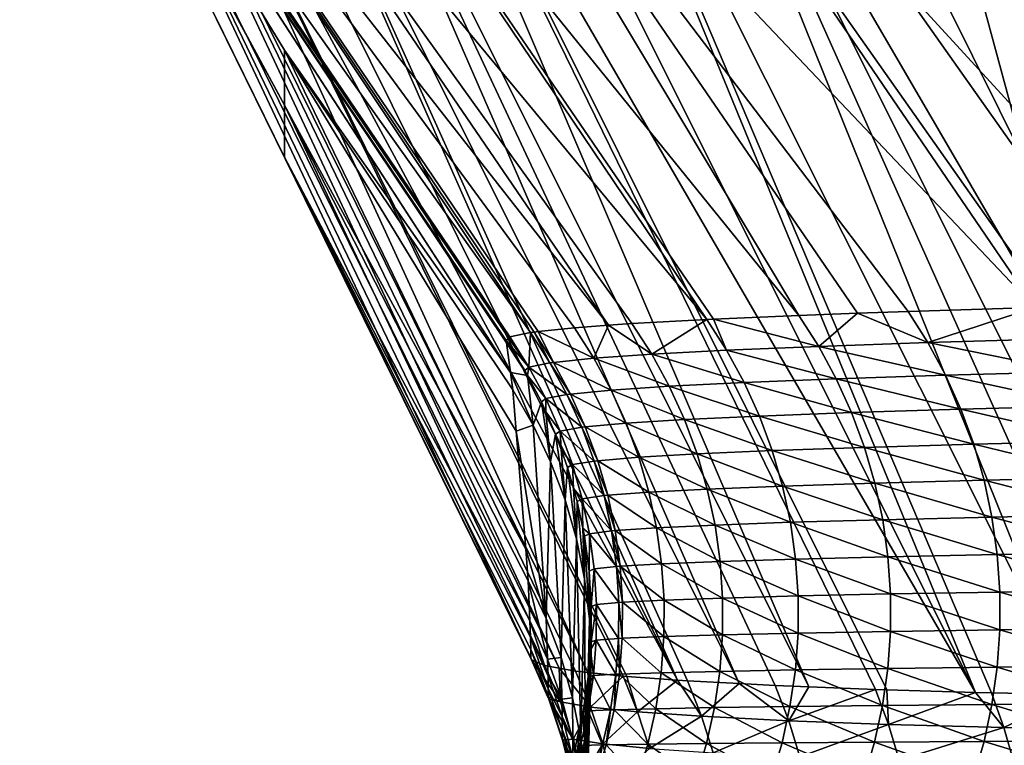
# Model space of a CAD drawing. Extents: x -30 to 30, y -35 to 0.
# Drawn here: x -5 to -4.2, y -25.9 to -25.3 of the extents above; entities that cross this region are included whole.
import ezdxf

# ---------------------------------------------------------------- set-up
doc = ezdxf.new("R2010")
doc.units = 0
doc.header["$MEASUREMENT"] = 0
doc.layers.add('L1', color=7, linetype='Continuous')

msp = doc.modelspace()

# ---------------------------------------------------------------- linework, layer by layer
at = {"layer": 'L1', "color": 255}
for points in [[(-5.018383, -24.97897, -17.11695), (-4.627032, -25.58231, -13.91984), (-5.018383, -24.97864, -13.95266)], [(-5.018383, -24.97864, -13.95266), (-4.627032, -25.58231, -13.91984), (-4.807284, -25.32526, -7.616866)], [(-5.018383, -24.97864, -13.95266), (-4.807284, -25.32526, -7.616866), (-5.018383, -24.97895, -7.632812)], [(-5.018383, -24.97895, -7.632812), (-4.807284, -25.32526, -7.616866), (-4.807284, -25.36908, 5.10488)], [(-5.018383, -24.97895, -7.632812), (-4.807284, -25.36908, 5.10488), (-5.018383, -24.98117, 5.005192)], [(-4.62836, -25.55488, -17.42115), (-4.630368, -25.55685, -17.27046), (-5.018383, -24.97897, -17.11695)], [(-4.62836, -25.55488, -17.42115), (-5.018383, -24.97897, -17.11695), (-5.016858, -24.97905, -17.51283)], [(-4.630368, -25.55685, -17.27046), (-4.630133, -25.55864, -17.03431), (-5.018383, -24.97897, -17.11695)], [(-5.018383, -24.97897, -17.11695), (-4.630133, -25.55864, -17.03431), (-4.627032, -25.58231, -13.91984)], [(-4.627387, -25.55393, -17.49418), (-4.62836, -25.55488, -17.42115), (-5.016858, -24.97905, -17.51283)], [(-4.627387, -25.55393, -17.49418), (-5.016858, -24.97905, -17.51283), (-4.610968, -25.55043, -17.74944)], [(-5.016858, -24.97905, -17.51283), (-4.991381, -24.97915, -17.90766), (-4.610968, -25.55043, -17.74944)], [(-4.991381, -24.97915, -17.90766), (-4.604925, -25.54969, -17.80448), (-4.608148, -25.55003, -17.77901)], [(-4.934885, -24.97928, -18.29916), (-4.548884, -25.54462, -18.1813), (-4.991381, -24.97915, -17.90766)], [(-4.991381, -24.97915, -17.90766), (-4.548884, -25.54462, -18.1813), (-4.576033, -25.54661, -18.03282)], [(-4.991381, -24.97915, -17.90766), (-4.576033, -25.54661, -18.03282), (-4.604925, -25.54969, -17.80448)], [(-4.610968, -25.55043, -17.74944), (-4.991381, -24.97915, -17.90766), (-4.608148, -25.55003, -17.77901)], [(-4.470417, -25.53996, -18.5325), (-4.530093, -25.54325, -18.28407), (-4.934885, -24.97928, -18.29916)], [(-4.934885, -24.97928, -18.29916), (-4.530093, -25.54325, -18.28407), (-4.548884, -25.54462, -18.1813)], [(-4.470417, -25.53996, -18.5325), (-4.934885, -24.97928, -18.29916), (-4.847846, -24.97944, -18.68501)], [(-5.018383, -24.98121, 17.64913), (-4.610191, -25.81152, 17.8107), (-5.001438, -24.98111, 18.04448)], [(-5.018383, -24.98117, 5.005192), (-4.807284, -25.36908, 5.10488), (-4.807284, -25.41066, 17.71449)], [(-5.018383, -24.98117, 5.005192), (-4.807284, -25.41066, 17.71449), (-5.018383, -24.98121, 17.64913)], [(-5.018383, -24.98121, 17.64913), (-4.807284, -25.41066, 17.71449), (-4.610191, -25.81152, 17.8107)], [(-4.980403, -24.98104, 18.24114), (-5.001438, -24.98111, 18.04448), (-4.588262, -25.81818, 18.15769)], [(-5.001438, -24.98111, 18.04448), (-4.610191, -25.81152, 17.8107), (-4.599533, -25.81616, 18.04858)], [(-5.001438, -24.98111, 18.04448), (-4.599533, -25.81616, 18.04858), (-4.588262, -25.81818, 18.15769)], [(-4.980403, -24.98104, 18.24114), (-4.565198, -25.8216, 18.34613), (-4.951125, -24.98096, 18.43669)], [(-4.588262, -25.81818, 18.15769), (-4.575135, -25.82053, 18.28477), (-4.980403, -24.98104, 18.24114)], [(-4.980403, -24.98104, 18.24114), (-4.575135, -25.82053, 18.28477), (-4.565198, -25.8216, 18.34613)], [(-4.493625, -25.8278, 18.71604), (-4.913701, -24.98087, 18.63083), (-4.951125, -24.98096, 18.43669)], [(-4.951125, -24.98096, 18.43669), (-4.534233, -25.82483, 18.53248), (-4.493625, -25.8278, 18.71604)], [(-4.951125, -24.98096, 18.43669), (-4.565198, -25.8216, 18.34613), (-4.537185, -25.82461, 18.51914)], [(-4.951125, -24.98096, 18.43669), (-4.537185, -25.82461, 18.51914), (-4.534233, -25.82483, 18.53248)], [(-4.493625, -25.8278, 18.71604), (-4.868229, -24.98077, 18.82323), (-4.913701, -24.98087, 18.63083)], [(-4.444591, -25.83052, 18.89652), (-4.814809, -24.98066, 19.01359), (-4.868229, -24.98077, 18.82323)], [(-4.444591, -25.83052, 18.89652), (-4.868229, -24.98077, 18.82323), (-4.485779, -25.82837, 18.75151)], [(-4.485779, -25.82837, 18.75151), (-4.868229, -24.98077, 18.82323), (-4.493625, -25.8278, 18.71604)], [(-4.847846, -24.97944, -18.68501), (-4.465151, -25.53973, -18.55011), (-4.470417, -25.53996, -18.5325)], [(-4.465151, -25.53973, -18.55011), (-4.847846, -24.97944, -18.68501), (-4.397011, -25.53674, -18.77785)], [(-4.397011, -25.53674, -18.77785), (-4.847846, -24.97944, -18.68501), (-4.730735, -24.97962, -19.06292)], [(-4.753537, -24.98054, 19.20158), (-4.814809, -24.98066, 19.01359), (-4.389127, -25.83305, 19.07418)], [(-4.4159, -25.83202, 18.99753), (-4.814809, -24.98066, 19.01359), (-4.444591, -25.83052, 18.89652)], [(-4.389127, -25.83305, 19.07418), (-4.814809, -24.98066, 19.01359), (-4.4159, -25.83202, 18.99753)], [(-4.255978, -25.83745, 19.41909), (-4.684511, -24.98041, 19.38688), (-4.753537, -24.98054, 19.20158)], [(-4.389127, -25.83305, 19.07418), (-4.335932, -25.8351, 19.22649), (-4.753537, -24.98054, 19.20158)], [(-4.753537, -24.98054, 19.20158), (-4.335932, -25.8351, 19.22649), (-4.326717, -25.83537, 19.24868)], [(-4.753537, -24.98054, 19.20158), (-4.326717, -25.83537, 19.24868), (-4.255978, -25.83745, 19.41909)], [(-4.397011, -25.53674, -18.77785), (-4.730735, -24.97962, -19.06292), (-4.350147, -25.53506, -18.90783)], [(-4.584035, -24.97984, -19.43056), (-4.208691, -25.53055, -19.25761), (-4.730735, -24.97962, -19.06292)], [(-4.730735, -24.97962, -19.06292), (-4.208691, -25.53055, -19.25761), (-4.309826, -25.53361, -19.01966)], [(-4.730735, -24.97962, -19.06292), (-4.309826, -25.53361, -19.01966), (-4.350147, -25.53506, -18.90783)], [(-4.255978, -25.83745, 19.41909), (-4.607832, -24.98027, 19.56919), (-4.684511, -24.98041, 19.38688)], [(-4.607832, -24.98027, 19.56919), (-4.177694, -25.83928, 19.58515), (-4.523627, -24.98012, 19.7482)], [(-4.243459, -25.83781, 19.44925), (-4.177694, -25.83928, 19.58515), (-4.607832, -24.98027, 19.56919)], [(-4.243459, -25.83781, 19.44925), (-4.607832, -24.98027, 19.56919), (-4.255978, -25.83745, 19.41909)], [(-4.082107, -25.52731, -19.51263), (-4.196574, -25.53022, -19.28382), (-4.584035, -24.97984, -19.43056)], [(-4.584035, -24.97984, -19.43056), (-4.196574, -25.53022, -19.28382), (-4.208691, -25.53055, -19.25761)], [(-4.082107, -25.52731, -19.51263), (-4.584035, -24.97984, -19.43056), (-4.408536, -24.98007, -19.78571)], [(-4.215186, -25.41684, 19.91462), (-4.432085, -24.97997, 19.92367), (-4.523627, -24.98012, 19.7482)], [(-4.021362, -25.84207, 19.87675), (-4.215186, -25.41684, 19.91462), (-4.523627, -24.98012, 19.7482)], [(-4.021362, -25.84207, 19.87675), (-4.523627, -24.98012, 19.7482), (-4.093377, -25.8409, 19.74725)], [(-4.523627, -24.98012, 19.7482), (-4.177694, -25.83928, 19.58515), (-4.138649, -25.84016, 19.66584)], [(-4.523627, -24.98012, 19.7482), (-4.138649, -25.84016, 19.66584), (-4.093377, -25.8409, 19.74725)], [(-4.215186, -25.41684, 19.91462), (-4.333406, -24.9798, 20.09533), (-4.432085, -24.97997, 19.92367)], [(-4.408536, -24.98007, -19.78571), (-4.040948, -25.5264, -19.58469), (-4.082107, -25.52731, -19.51263)], [(-4.205482, -24.98032, -20.12627), (-3.848259, -25.52242, -19.9002), (-4.408536, -24.98007, -19.78571)], [(-4.408536, -24.98007, -19.78571), (-3.848259, -25.52242, -19.9002), (-3.955365, -25.52451, -19.73452)], [(-4.408536, -24.98007, -19.78571), (-3.955365, -25.52451, -19.73452), (-4.040948, -25.5264, -19.58469)], [(-4.117372, -25.41724, 20.07695), (-4.227783, -24.97963, 20.26294), (-4.333406, -24.9798, 20.09533)], [(-4.117372, -25.41724, 20.07695), (-4.333406, -24.9798, 20.09533), (-4.215186, -25.41684, 19.91462)], [(-4.61483, -25.72324, 5.195758), (-4.807284, -25.36908, 5.10488), (-4.807284, -25.32526, -7.616866)], [(-4.627032, -25.58231, -13.91984), (-4.625212, -25.5962, -12.09139), (-4.807284, -25.32526, -7.616866)], [(-4.807284, -25.32526, -7.616866), (-4.625212, -25.5962, -12.09139), (-4.622517, -25.62919, -7.602912)], [(-4.807284, -25.32526, -7.616866), (-4.622517, -25.62919, -7.602912), (-4.61483, -25.72324, 5.195758)], [(-4.61483, -25.72324, 5.195758), (-4.612771, -25.74844, 8.62479), (-4.807284, -25.36908, 5.10488)], [(-4.807284, -25.36908, 5.10488), (-4.612771, -25.74844, 8.62479), (-4.611424, -25.78031, 13.21933)], [(-4.807284, -25.36908, 5.10488), (-4.611424, -25.78031, 13.21933), (-4.807284, -25.41066, 17.71449)], [(-4.807284, -25.41066, 17.71449), (-4.611424, -25.78031, 13.21933), (-4.611003, -25.79352, 15.17086)], [(-4.807284, -25.41066, 17.71449), (-4.611003, -25.79352, 15.17086), (-4.610747, -25.8034, 16.6516)], [(-4.610747, -25.8034, 16.6516), (-4.610607, -25.8099, 17.63783), (-4.807284, -25.41066, 17.71449)], [(-4.807284, -25.41066, 17.71449), (-4.610607, -25.8099, 17.63783), (-4.610585, -25.81081, 17.77539)], [(-4.807284, -25.41066, 17.71449), (-4.610585, -25.81081, 17.77539), (-4.610191, -25.81152, 17.8107)], [(-4.381156, -25.56146, -18.77262), (-4.465151, -25.53973, -18.55011), (-4.397011, -25.53674, -18.77785)], [(-4.381156, -25.56146, -18.77262), (-4.397011, -25.53674, -18.77785), (-4.350147, -25.53506, -18.90783)], [(-4.350147, -25.53506, -18.90783), (-4.294012, -25.55843, -19.01346), (-4.381156, -25.56146, -18.77262)], [(-4.350147, -25.53506, -18.90783), (-4.309826, -25.53361, -19.01966), (-4.294012, -25.55843, -19.01346)], [(-4.294012, -25.55843, -19.01346), (-4.309826, -25.53361, -19.01966), (-4.208691, -25.53055, -19.25761)], [(-4.294012, -25.55843, -19.01346), (-4.208691, -25.53055, -19.25761), (-4.192989, -25.55549, -19.2504)], [(-4.560428, -25.57096, -18.03042), (-4.576033, -25.54661, -18.03282), (-4.548884, -25.54462, -18.1813)], [(-4.548884, -25.54462, -18.1813), (-4.514345, -25.56773, -18.28074), (-4.560428, -25.57096, -18.03042)], [(-4.548884, -25.54462, -18.1813), (-4.530093, -25.54325, -18.28407), (-4.514345, -25.56773, -18.28074)], [(-4.514345, -25.56773, -18.28074), (-4.530093, -25.54325, -18.28407), (-4.470417, -25.53996, -18.5325)], [(-4.514345, -25.56773, -18.28074), (-4.470417, -25.53996, -18.5325), (-4.454586, -25.56456, -18.52824)], [(-4.454586, -25.56456, -18.52824), (-4.470417, -25.53996, -18.5325), (-4.465151, -25.53973, -18.55011)], [(-4.454586, -25.56456, -18.52824), (-4.465151, -25.53973, -18.55011), (-4.381156, -25.56146, -18.77262)], [(-4.61226, -25.57798, -17.49364), (-4.627387, -25.55393, -17.49418), (-4.610968, -25.55043, -17.74944)], [(-4.61226, -25.57798, -17.49364), (-4.610968, -25.55043, -17.74944), (-4.595585, -25.57463, -17.74804)], [(-4.595585, -25.57463, -17.74804), (-4.610968, -25.55043, -17.74944), (-4.608148, -25.55003, -17.77901)], [(-4.592738, -25.57424, -17.7775), (-4.608148, -25.55003, -17.77901), (-4.604925, -25.54969, -17.80448)], [(-4.595585, -25.57463, -17.74804), (-4.608148, -25.55003, -17.77901), (-4.592738, -25.57424, -17.7775)], [(-4.560428, -25.57096, -18.03042), (-4.604925, -25.54969, -17.80448), (-4.576033, -25.54661, -18.03282)], [(-4.592738, -25.57424, -17.7775), (-4.604925, -25.54969, -17.80448), (-4.560428, -25.57096, -18.03042)], [(-4.61226, -25.57798, -17.49364), (-4.630368, -25.55685, -17.27046), (-4.62836, -25.55488, -17.42115)], [(-4.61226, -25.57798, -17.49364), (-4.615474, -25.58078, -17.2706), (-4.630368, -25.55685, -17.27046)], [(-4.630368, -25.55685, -17.27046), (-4.615474, -25.58078, -17.2706), (-4.630133, -25.55864, -17.03431)], [(-4.630133, -25.55864, -17.03431), (-4.615474, -25.58078, -17.2706), (-4.613449, -25.58462, -17.27062)], [(-4.630133, -25.55864, -17.03431), (-4.613449, -25.58462, -17.27062), (-4.627032, -25.58231, -13.91984)], [(-4.62836, -25.55488, -17.42115), (-4.627387, -25.55393, -17.49418), (-4.61226, -25.57798, -17.49364)], [(-4.294012, -25.55843, -19.01346), (-4.279974, -25.58447, -19.00796), (-4.381156, -25.56146, -18.77262)], [(-4.192989, -25.55549, -19.2504), (-4.179043, -25.58166, -19.24402), (-4.294012, -25.55843, -19.01346)], [(-4.294012, -25.55843, -19.01346), (-4.179043, -25.58166, -19.24402), (-4.279974, -25.58447, -19.00796)], [(-4.514345, -25.56773, -18.28074), (-4.500389, -25.59331, -18.27781), (-4.560428, -25.57096, -18.03042)], [(-4.454586, -25.56456, -18.52824), (-4.440547, -25.5903, -18.52448), (-4.514345, -25.56773, -18.28074)], [(-4.514345, -25.56773, -18.28074), (-4.440547, -25.5903, -18.52448), (-4.500389, -25.59331, -18.27781)], [(-4.381156, -25.56146, -18.77262), (-4.367088, -25.58735, -18.768), (-4.454586, -25.56456, -18.52824)], [(-4.454586, -25.56456, -18.52824), (-4.367088, -25.58735, -18.768), (-4.440547, -25.5903, -18.52448)], [(-4.381156, -25.56146, -18.77262), (-4.279974, -25.58447, -19.00796), (-4.367088, -25.58735, -18.768)], [(-4.595585, -25.57463, -17.74804), (-4.581967, -25.59987, -17.74681), (-4.61226, -25.57798, -17.49364)], [(-4.592738, -25.57424, -17.7775), (-4.579097, -25.59951, -17.77619), (-4.595585, -25.57463, -17.74804)], [(-4.595585, -25.57463, -17.74804), (-4.579097, -25.59951, -17.77619), (-4.581967, -25.59987, -17.74681)], [(-4.560428, -25.57096, -18.03042), (-4.546605, -25.59638, -18.0283), (-4.592738, -25.57424, -17.7775)], [(-4.592738, -25.57424, -17.7775), (-4.546605, -25.59638, -18.0283), (-4.579097, -25.59951, -17.77619)], [(-4.560428, -25.57096, -18.03042), (-4.500389, -25.59331, -18.27781), (-4.546605, -25.59638, -18.0283)], [(-4.608901, -25.62427, -12.09156), (-4.625212, -25.5962, -12.09139), (-4.627032, -25.58231, -13.91984)], [(-4.627032, -25.58231, -13.91984), (-4.613449, -25.58462, -17.27062), (-4.608901, -25.62427, -12.09156)], [(-4.613449, -25.58462, -17.27062), (-4.615474, -25.58078, -17.2706), (-4.61226, -25.57798, -17.49364)], [(-4.61226, -25.57798, -17.49364), (-4.598876, -25.60305, -17.49318), (-4.613449, -25.58462, -17.27062)], [(-4.61226, -25.57798, -17.49364), (-4.581967, -25.59987, -17.74681), (-4.598876, -25.60305, -17.49318)], [(-4.179043, -25.58166, -19.24402), (-4.166933, -25.60892, -19.23849), (-4.279974, -25.58447, -19.00796)], [(-4.613449, -25.58462, -17.27062), (-4.598876, -25.60305, -17.49318), (-4.602304, -25.60571, -17.27075)], [(-4.608901, -25.62427, -12.09156), (-4.613449, -25.58462, -17.27062), (-4.602304, -25.60571, -17.27075)], [(-4.440547, -25.5903, -18.52448), (-4.428378, -25.61705, -18.52123), (-4.500389, -25.59331, -18.27781)], [(-4.367088, -25.58735, -18.768), (-4.354887, -25.61428, -18.76401), (-4.440547, -25.5903, -18.52448)], [(-4.440547, -25.5903, -18.52448), (-4.354887, -25.61428, -18.76401), (-4.428378, -25.61705, -18.52123)], [(-4.279974, -25.58447, -19.00796), (-4.267791, -25.61157, -19.00321), (-4.367088, -25.58735, -18.768)], [(-4.367088, -25.58735, -18.768), (-4.267791, -25.61157, -19.00321), (-4.354887, -25.61428, -18.76401)], [(-4.279974, -25.58447, -19.00796), (-4.166933, -25.60892, -19.23849), (-4.267791, -25.61157, -19.00321)], [(-4.608901, -25.62427, -12.09156), (-4.622517, -25.62919, -7.602912), (-4.625212, -25.5962, -12.09139)], [(-4.579097, -25.59951, -17.77619), (-4.567293, -25.62568, -17.77506), (-4.581967, -25.59987, -17.74681)], [(-4.546605, -25.59638, -18.0283), (-4.534637, -25.62276, -18.02649), (-4.579097, -25.59951, -17.77619)], [(-4.579097, -25.59951, -17.77619), (-4.534637, -25.62276, -18.02649), (-4.567293, -25.62568, -17.77506)], [(-4.500389, -25.59331, -18.27781), (-4.488299, -25.61988, -18.2753), (-4.546605, -25.59638, -18.0283)], [(-4.546605, -25.59638, -18.0283), (-4.488299, -25.61988, -18.2753), (-4.534637, -25.62276, -18.02649)], [(-4.500389, -25.59331, -18.27781), (-4.428378, -25.61705, -18.52123), (-4.488299, -25.61988, -18.2753)], [(-4.608901, -25.62427, -12.09156), (-4.602304, -25.60571, -17.27075), (-4.59492, -25.65357, -12.09174)], [(-4.598803, -25.61365, -17.2708), (-4.602304, -25.60571, -17.27075), (-4.598876, -25.60305, -17.49318)], [(-4.59492, -25.65357, -12.09174), (-4.602304, -25.60571, -17.27075), (-4.598803, -25.61365, -17.2708)], [(-4.581967, -25.59987, -17.74681), (-4.570186, -25.62603, -17.74577), (-4.598876, -25.60305, -17.49318)], [(-4.598876, -25.60305, -17.49318), (-4.570186, -25.62603, -17.74577), (-4.587305, -25.62901, -17.4928)], [(-4.598876, -25.60305, -17.49318), (-4.587305, -25.62901, -17.4928), (-4.598803, -25.61365, -17.2708)], [(-4.581967, -25.59987, -17.74681), (-4.567293, -25.62568, -17.77506), (-4.570186, -25.62603, -17.74577)], [(-4.598803, -25.61365, -17.2708), (-4.587305, -25.62901, -17.4928), (-4.590923, -25.63151, -17.2709)], [(-4.59492, -25.65357, -12.09174), (-4.598803, -25.61365, -17.2708), (-4.590923, -25.63151, -17.2709)], [(-4.354887, -25.61428, -18.76401), (-4.344621, -25.64208, -18.76068), (-4.428378, -25.61705, -18.52123)], [(-4.267791, -25.61157, -19.00321), (-4.257533, -25.63957, -18.99924), (-4.354887, -25.61428, -18.76401)], [(-4.354887, -25.61428, -18.76401), (-4.257533, -25.63957, -18.99924), (-4.344621, -25.64208, -18.76068)], [(-4.166933, -25.60892, -19.23849), (-4.156729, -25.63711, -19.23386), (-4.267791, -25.61157, -19.00321)], [(-4.267791, -25.61157, -19.00321), (-4.156729, -25.63711, -19.23386), (-4.257533, -25.63957, -18.99924)], [(-4.534637, -25.62276, -18.02649), (-4.524588, -25.64994, -18.02499), (-4.567293, -25.62568, -17.77506)], [(-4.488299, -25.61988, -18.2753), (-4.47814, -25.64727, -18.2732), (-4.534637, -25.62276, -18.02649)], [(-4.534637, -25.62276, -18.02649), (-4.47814, -25.64727, -18.2732), (-4.524588, -25.64994, -18.02499)], [(-4.428378, -25.61705, -18.52123), (-4.418146, -25.64465, -18.51853), (-4.488299, -25.61988, -18.2753)], [(-4.488299, -25.61988, -18.2753), (-4.418146, -25.64465, -18.51853), (-4.47814, -25.64727, -18.2732)], [(-4.428378, -25.61705, -18.52123), (-4.344621, -25.64208, -18.76068), (-4.418146, -25.64465, -18.51853)], [(-4.598398, -25.77853, 8.624618), (-4.622517, -25.62919, -7.602912), (-4.608901, -25.62427, -12.09156)], [(-4.598398, -25.77853, 8.624618), (-4.61483, -25.72324, 5.195758), (-4.622517, -25.62919, -7.602912)], [(-4.598398, -25.77853, 8.624618), (-4.608901, -25.62427, -12.09156), (-4.59492, -25.65357, -12.09174)], [(-4.586522, -25.64375, -17.27097), (-4.590923, -25.63151, -17.2709), (-4.587305, -25.62901, -17.4928)], [(-4.570186, -25.62603, -17.74577), (-4.560302, -25.65297, -17.74491), (-4.587305, -25.62901, -17.4928)], [(-4.587305, -25.62901, -17.4928), (-4.560302, -25.65297, -17.74491), (-4.577604, -25.65572, -17.49251)], [(-4.587305, -25.62901, -17.4928), (-4.577604, -25.65572, -17.49251), (-4.586522, -25.64375, -17.27097)], [(-4.567293, -25.62568, -17.77506), (-4.55739, -25.65265, -17.77415), (-4.570186, -25.62603, -17.74577)], [(-4.570186, -25.62603, -17.74577), (-4.55739, -25.65265, -17.77415), (-4.560302, -25.65297, -17.74491)], [(-4.567293, -25.62568, -17.77506), (-4.524588, -25.64994, -18.02499), (-4.55739, -25.65265, -17.77415)], [(-4.583361, -25.6839, -12.09192), (-4.59492, -25.65357, -12.09174), (-4.590923, -25.63151, -17.2709)], [(-4.590923, -25.63151, -17.2709), (-4.586522, -25.64375, -17.27097), (-4.583361, -25.6839, -12.09192)], [(-4.156729, -25.63711, -19.23386), (-4.14849, -25.66607, -19.23014), (-4.257533, -25.63957, -18.99924)], [(-4.586522, -25.64375, -17.27097), (-4.577604, -25.65572, -17.49251), (-4.581387, -25.65804, -17.27106)], [(-4.583361, -25.6839, -12.09192), (-4.586522, -25.64375, -17.27097), (-4.581387, -25.65804, -17.27106)], [(-4.418146, -25.64465, -18.51853), (-4.409906, -25.67296, -18.51637), (-4.47814, -25.64727, -18.2732)], [(-4.344621, -25.64208, -18.76068), (-4.336346, -25.67062, -18.75802), (-4.418146, -25.64465, -18.51853)], [(-4.418146, -25.64465, -18.51853), (-4.336346, -25.67062, -18.75802), (-4.409906, -25.67296, -18.51637)], [(-4.257533, -25.63957, -18.99924), (-4.249258, -25.66832, -18.99605), (-4.344621, -25.64208, -18.76068)], [(-4.344621, -25.64208, -18.76068), (-4.249258, -25.66832, -18.99605), (-4.336346, -25.67062, -18.75802)], [(-4.257533, -25.63957, -18.99924), (-4.14849, -25.66607, -19.23014), (-4.249258, -25.66832, -18.99605)], [(-4.586582, -25.80972, 8.624439), (-4.598398, -25.77853, 8.624618), (-4.59492, -25.65357, -12.09174)], [(-4.586582, -25.80972, 8.624439), (-4.59492, -25.65357, -12.09174), (-4.583361, -25.6839, -12.09192)], [(-4.560302, -25.65297, -17.74491), (-4.552365, -25.68054, -17.74426), (-4.577604, -25.65572, -17.49251)], [(-4.55739, -25.65265, -17.77415), (-4.549437, -25.68026, -17.77343), (-4.560302, -25.65297, -17.74491)], [(-4.560302, -25.65297, -17.74491), (-4.549437, -25.68026, -17.77343), (-4.552365, -25.68054, -17.74426)], [(-4.524588, -25.64994, -18.02499), (-4.516511, -25.67778, -18.02382), (-4.55739, -25.65265, -17.77415)], [(-4.55739, -25.65265, -17.77415), (-4.516511, -25.67778, -18.02382), (-4.549437, -25.68026, -17.77343)], [(-4.47814, -25.64727, -18.2732), (-4.469967, -25.67535, -18.27154), (-4.524588, -25.64994, -18.02499)], [(-4.524588, -25.64994, -18.02499), (-4.469967, -25.67535, -18.27154), (-4.516511, -25.67778, -18.02382)], [(-4.47814, -25.64727, -18.2732), (-4.409906, -25.67296, -18.51637), (-4.469967, -25.67535, -18.27154)], [(-4.583361, -25.6839, -12.09192), (-4.581387, -25.65804, -17.27106), (-4.574299, -25.71507, -12.09211)], [(-4.576684, -25.67474, -17.27116), (-4.581387, -25.65804, -17.27106), (-4.577604, -25.65572, -17.49251)], [(-4.574299, -25.71507, -12.09211), (-4.581387, -25.65804, -17.27106), (-4.576684, -25.67474, -17.27116)], [(-4.577604, -25.65572, -17.49251), (-4.552365, -25.68054, -17.74426), (-4.569822, -25.68305, -17.4923)], [(-4.577604, -25.65572, -17.49251), (-4.569822, -25.68305, -17.4923), (-4.576684, -25.67474, -17.27116)], [(-4.249258, -25.66832, -18.99605), (-4.243012, -25.69765, -18.99368), (-4.336346, -25.67062, -18.75802)], [(-4.14849, -25.66607, -19.23014), (-4.142264, -25.69563, -19.22737), (-4.249258, -25.66832, -18.99605)], [(-4.249258, -25.66832, -18.99605), (-4.142264, -25.69563, -19.22737), (-4.243012, -25.69765, -18.99368)], [(-4.576684, -25.67474, -17.27116), (-4.569822, -25.68305, -17.4923), (-4.573744, -25.68518, -17.27122)], [(-4.574299, -25.71507, -12.09211), (-4.576684, -25.67474, -17.27116), (-4.573744, -25.68518, -17.27122)], [(-4.516511, -25.67778, -18.02382), (-4.510448, -25.70615, -18.02297), (-4.549437, -25.68026, -17.77343)], [(-4.469967, -25.67535, -18.27154), (-4.463823, -25.70397, -18.27033), (-4.516511, -25.67778, -18.02382)], [(-4.516511, -25.67778, -18.02382), (-4.463823, -25.70397, -18.27033), (-4.510448, -25.70615, -18.02297)], [(-4.409906, -25.67296, -18.51637), (-4.403703, -25.70182, -18.51479), (-4.469967, -25.67535, -18.27154)], [(-4.469967, -25.67535, -18.27154), (-4.403703, -25.70182, -18.51479), (-4.463823, -25.70397, -18.27033)], [(-4.336346, -25.67062, -18.75802), (-4.330108, -25.69972, -18.75605), (-4.409906, -25.67296, -18.51637)], [(-4.409906, -25.67296, -18.51637), (-4.330108, -25.69972, -18.75605), (-4.403703, -25.70182, -18.51479)], [(-4.336346, -25.67062, -18.75802), (-4.243012, -25.69765, -18.99368), (-4.330108, -25.69972, -18.75605)], [(-4.577404, -25.84178, 8.624255), (-4.586582, -25.80972, 8.624439), (-4.583361, -25.6839, -12.09192)], [(-4.577404, -25.84178, 8.624255), (-4.583361, -25.6839, -12.09192), (-4.574299, -25.71507, -12.09211)], [(-4.567795, -25.74687, -12.0923), (-4.574299, -25.71507, -12.09211), (-4.573744, -25.68518, -17.27122)], [(-4.56935, -25.70642, -17.27135), (-4.573744, -25.68518, -17.27122), (-4.569822, -25.68305, -17.4923)], [(-4.573744, -25.68518, -17.27122), (-4.56935, -25.70642, -17.27135), (-4.567795, -25.74687, -12.0923)], [(-4.552365, -25.68054, -17.74426), (-4.546417, -25.70862, -17.7438), (-4.569822, -25.68305, -17.4923)], [(-4.569822, -25.68305, -17.4923), (-4.546417, -25.70862, -17.7438), (-4.563999, -25.71087, -17.49217)], [(-4.569822, -25.68305, -17.4923), (-4.563999, -25.71087, -17.49217), (-4.56935, -25.70642, -17.27135)], [(-4.549437, -25.68026, -17.77343), (-4.543476, -25.70836, -17.77294), (-4.552365, -25.68054, -17.74426)], [(-4.552365, -25.68054, -17.74426), (-4.543476, -25.70836, -17.77294), (-4.546417, -25.70862, -17.7438)], [(-4.549437, -25.68026, -17.77343), (-4.510448, -25.70615, -18.02297), (-4.543476, -25.70836, -17.77294)], [(-4.403703, -25.70182, -18.51479), (-4.399571, -25.73108, -18.51377), (-4.463823, -25.70397, -18.27033)], [(-4.330108, -25.69972, -18.75605), (-4.325943, -25.72922, -18.75477), (-4.403703, -25.70182, -18.51479)], [(-4.403703, -25.70182, -18.51479), (-4.325943, -25.72922, -18.75477), (-4.399571, -25.73108, -18.51377)], [(-4.243012, -25.69765, -18.99368), (-4.238829, -25.7274, -18.99214), (-4.330108, -25.69972, -18.75605)], [(-4.330108, -25.69972, -18.75605), (-4.238829, -25.7274, -18.99214), (-4.325943, -25.72922, -18.75477)], [(-4.142264, -25.69563, -19.22737), (-4.138086, -25.72563, -19.22555), (-4.243012, -25.69765, -18.99368)], [(-4.243012, -25.69765, -18.99368), (-4.138086, -25.72563, -19.22555), (-4.238829, -25.7274, -18.99214)], [(-4.56935, -25.70642, -17.27135), (-4.563999, -25.71087, -17.49217), (-4.568032, -25.71279, -17.27138)], [(-4.567795, -25.74687, -12.0923), (-4.56935, -25.70642, -17.27135), (-4.568032, -25.71279, -17.27138)], [(-4.546417, -25.70862, -17.7438), (-4.542489, -25.73706, -17.74354), (-4.563999, -25.71087, -17.49217)], [(-4.543476, -25.70836, -17.77294), (-4.539538, -25.73683, -17.77265), (-4.546417, -25.70862, -17.7438)], [(-4.546417, -25.70862, -17.7438), (-4.539538, -25.73683, -17.77265), (-4.542489, -25.73706, -17.74354)], [(-4.510448, -25.70615, -18.02297), (-4.506431, -25.73488, -18.02245), (-4.543476, -25.70836, -17.77294)], [(-4.543476, -25.70836, -17.77294), (-4.506431, -25.73488, -18.02245), (-4.539538, -25.73683, -17.77265)], [(-4.463823, -25.70397, -18.27033), (-4.459741, -25.73297, -18.26957), (-4.510448, -25.70615, -18.02297)], [(-4.510448, -25.70615, -18.02297), (-4.459741, -25.73297, -18.26957), (-4.506431, -25.73488, -18.02245)], [(-4.463823, -25.70397, -18.27033), (-4.399571, -25.73108, -18.51377), (-4.459741, -25.73297, -18.26957)], [(-4.570928, -25.87449, 8.624066), (-4.577404, -25.84178, 8.624255), (-4.574299, -25.71507, -12.09211)], [(-4.570928, -25.87449, 8.624066), (-4.574299, -25.71507, -12.09211), (-4.567795, -25.74687, -12.0923)], [(-4.564278, -25.74073, -17.27155), (-4.568032, -25.71279, -17.27138), (-4.563999, -25.71087, -17.49217)], [(-4.567795, -25.74687, -12.0923), (-4.568032, -25.71279, -17.27138), (-4.563892, -25.7791, -12.09249)], [(-4.563892, -25.7791, -12.09249), (-4.568032, -25.71279, -17.27138), (-4.564278, -25.74073, -17.27155)], [(-4.563999, -25.71087, -17.49217), (-4.560164, -25.73903, -17.49213), (-4.564278, -25.74073, -17.27155)], [(-4.563999, -25.71087, -17.49217), (-4.542489, -25.73706, -17.74354), (-4.560164, -25.73903, -17.49213)], [(-4.612771, -25.74844, 8.62479), (-4.61483, -25.72324, 5.195758), (-4.598398, -25.77853, 8.624618)], [(-4.459741, -25.73297, -18.26957), (-4.457743, -25.76219, -18.26926), (-4.506431, -25.73488, -18.02245)], [(-4.399571, -25.73108, -18.51377), (-4.397533, -25.76057, -18.51334), (-4.459741, -25.73297, -18.26957)], [(-4.459741, -25.73297, -18.26957), (-4.397533, -25.76057, -18.51334), (-4.457743, -25.76219, -18.26926)], [(-4.325943, -25.72922, -18.75477), (-4.323872, -25.75897, -18.7542), (-4.399571, -25.73108, -18.51377)], [(-4.399571, -25.73108, -18.51377), (-4.323872, -25.75897, -18.7542), (-4.397533, -25.76057, -18.51334)], [(-4.238829, -25.7274, -18.99214), (-4.236736, -25.75741, -18.99143), (-4.325943, -25.72922, -18.75477)], [(-4.325943, -25.72922, -18.75477), (-4.236736, -25.75741, -18.99143), (-4.323872, -25.75897, -18.7542)], [(-4.138086, -25.72563, -19.22555), (-4.135979, -25.75588, -19.22469), (-4.238829, -25.7274, -18.99214)], [(-4.238829, -25.7274, -18.99214), (-4.135979, -25.75588, -19.22469), (-4.236736, -25.75741, -18.99143)], [(-4.564278, -25.74073, -17.27155), (-4.560164, -25.73903, -17.49213), (-4.562502, -25.76887, -17.27172)], [(-4.563892, -25.7791, -12.09249), (-4.564278, -25.74073, -17.27155), (-4.562615, -25.81154, -12.09269)], [(-4.562615, -25.81154, -12.09269), (-4.564278, -25.74073, -17.27155), (-4.562502, -25.76887, -17.27172)], [(-4.560164, -25.73903, -17.49213), (-4.558336, -25.76739, -17.49218), (-4.562502, -25.76887, -17.27172)], [(-4.542489, -25.73706, -17.74354), (-4.5406, -25.7657, -17.74348), (-4.560164, -25.73903, -17.49213)], [(-4.560164, -25.73903, -17.49213), (-4.5406, -25.7657, -17.74348), (-4.558336, -25.76739, -17.49218)], [(-4.539538, -25.73683, -17.77265), (-4.537642, -25.76551, -17.77258), (-4.542489, -25.73706, -17.74354)], [(-4.542489, -25.73706, -17.74354), (-4.537642, -25.76551, -17.77258), (-4.5406, -25.7657, -17.74348)], [(-4.506431, -25.73488, -18.02245), (-4.50448, -25.76384, -18.02226), (-4.539538, -25.73683, -17.77265)], [(-4.539538, -25.73683, -17.77265), (-4.50448, -25.76384, -18.02226), (-4.537642, -25.76551, -17.77258)], [(-4.506431, -25.73488, -18.02245), (-4.457743, -25.76219, -18.26926), (-4.50448, -25.76384, -18.02226)], [(-4.611424, -25.78031, 13.21933), (-4.612771, -25.74844, 8.62479), (-4.597332, -25.81106, 13.21916)], [(-4.597332, -25.81106, 13.21916), (-4.612771, -25.74844, 8.62479), (-4.598398, -25.77853, 8.624618)], [(-4.5672, -25.90763, 8.623873), (-4.570928, -25.87449, 8.624066), (-4.567795, -25.74687, -12.0923)], [(-4.5672, -25.90763, 8.623873), (-4.567795, -25.74687, -12.0923), (-4.563892, -25.7791, -12.09249)], [(-4.135979, -25.75588, -19.22469), (-4.135957, -25.78621, -19.22481), (-4.236736, -25.75741, -18.99143)], [(-4.50448, -25.76384, -18.02226), (-4.504608, -25.79285, -18.02241), (-4.537642, -25.76551, -17.77258)], [(-4.50448, -25.76384, -18.02226), (-4.45784, -25.79148, -18.26941), (-4.504608, -25.79285, -18.02241)], [(-4.457743, -25.76219, -18.26926), (-4.45784, -25.79148, -18.26941), (-4.50448, -25.76384, -18.02226)], [(-4.457743, -25.76219, -18.26926), (-4.397599, -25.79013, -18.51348), (-4.45784, -25.79148, -18.26941)], [(-4.397533, -25.76057, -18.51334), (-4.397599, -25.79013, -18.51348), (-4.457743, -25.76219, -18.26926)], [(-4.397533, -25.76057, -18.51334), (-4.323909, -25.7888, -18.75434), (-4.397599, -25.79013, -18.51348)], [(-4.323872, -25.75897, -18.7542), (-4.323909, -25.7888, -18.75434), (-4.397533, -25.76057, -18.51334)], [(-4.323872, -25.75897, -18.7542), (-4.236743, -25.7875, -18.99156), (-4.323909, -25.7888, -18.75434)], [(-4.236736, -25.75741, -18.99143), (-4.236743, -25.7875, -18.99156), (-4.323872, -25.75897, -18.7542)], [(-4.236736, -25.75741, -18.99143), (-4.135957, -25.78621, -19.22481), (-4.236743, -25.7875, -18.99156)], [(-4.562502, -25.76887, -17.27172), (-4.558336, -25.76739, -17.49218), (-4.562713, -25.79706, -17.27189)], [(-4.558336, -25.76739, -17.49218), (-4.558525, -25.79581, -17.49232), (-4.562713, -25.79706, -17.27189)], [(-4.562615, -25.81154, -12.09269), (-4.562502, -25.76887, -17.27172), (-4.562713, -25.79706, -17.27189)], [(-4.558336, -25.76739, -17.49218), (-4.54076, -25.79441, -17.74362), (-4.558525, -25.79581, -17.49232)], [(-4.5406, -25.7657, -17.74348), (-4.54076, -25.79441, -17.74362), (-4.558336, -25.76739, -17.49218)], [(-4.5406, -25.7657, -17.74348), (-4.537799, -25.79425, -17.77272), (-4.54076, -25.79441, -17.74362)], [(-4.537642, -25.76551, -17.77258), (-4.537799, -25.79425, -17.77272), (-4.5406, -25.7657, -17.74348)], [(-4.537642, -25.76551, -17.77258), (-4.504608, -25.79285, -18.02241), (-4.537799, -25.79425, -17.77272)], [(-4.611003, -25.79352, 15.17086), (-4.611424, -25.78031, 13.21933), (-4.597018, -25.82459, 15.17069)], [(-4.597018, -25.82459, 15.17069), (-4.611424, -25.78031, 13.21933), (-4.597332, -25.81106, 13.21916)], [(-4.597332, -25.81106, 13.21916), (-4.598398, -25.77853, 8.624618), (-4.586582, -25.80972, 8.624439)], [(-4.566246, -25.94096, 8.623678), (-4.5672, -25.90763, 8.623873), (-4.563892, -25.7791, -12.09249)], [(-4.566246, -25.94096, 8.623678), (-4.563892, -25.7791, -12.09249), (-4.562615, -25.81154, -12.09269)], [(-4.236743, -25.7875, -18.99156), (-4.23885, -25.81749, -18.99253), (-4.323909, -25.7888, -18.75434)], [(-4.236743, -25.7875, -18.99156), (-4.138019, -25.81646, -19.22589), (-4.23885, -25.81749, -18.99253)], [(-4.135957, -25.78621, -19.22481), (-4.138019, -25.81646, -19.22589), (-4.236743, -25.7875, -18.99156)], [(-4.610747, -25.8034, 16.6516), (-4.611003, -25.79352, 15.17086), (-4.596837, -25.83471, 16.65143)], [(-4.596837, -25.83471, 16.65143), (-4.611003, -25.79352, 15.17086), (-4.597018, -25.82459, 15.17069)], [(-4.562713, -25.79706, -17.27189), (-4.558525, -25.79581, -17.49232), (-4.563219, -25.80354, -17.27192)], [(-4.558525, -25.79581, -17.49232), (-4.560729, -25.82414, -17.49254), (-4.563219, -25.80354, -17.27192)], [(-4.558525, -25.79581, -17.49232), (-4.542969, -25.82303, -17.74397), (-4.560729, -25.82414, -17.49254)], [(-4.54076, -25.79441, -17.74362), (-4.542969, -25.82303, -17.74397), (-4.558525, -25.79581, -17.49232)], [(-4.54076, -25.79441, -17.74362), (-4.540008, -25.8229, -17.77308), (-4.542969, -25.82303, -17.74397)], [(-4.537799, -25.79425, -17.77272), (-4.540008, -25.8229, -17.77308), (-4.54076, -25.79441, -17.74362)], [(-4.537799, -25.79425, -17.77272), (-4.506812, -25.82178, -18.02289), (-4.540008, -25.8229, -17.77308)], [(-4.504608, -25.79285, -18.02241), (-4.506812, -25.82178, -18.02289), (-4.537799, -25.79425, -17.77272)], [(-4.504608, -25.79285, -18.02241), (-4.460031, -25.82069, -18.27002), (-4.506812, -25.82178, -18.02289)], [(-4.45784, -25.79148, -18.26941), (-4.460031, -25.82069, -18.27002), (-4.504608, -25.79285, -18.02241)], [(-4.45784, -25.79148, -18.26941), (-4.399771, -25.8196, -18.51421), (-4.460031, -25.82069, -18.27002)], [(-4.397599, -25.79013, -18.51348), (-4.399771, -25.8196, -18.51421), (-4.45784, -25.79148, -18.26941)], [(-4.397599, -25.79013, -18.51348), (-4.326052, -25.81854, -18.75519), (-4.399771, -25.8196, -18.51421)], [(-4.323909, -25.7888, -18.75434), (-4.326052, -25.81854, -18.75519), (-4.397599, -25.79013, -18.51348)], [(-4.323909, -25.7888, -18.75434), (-4.23885, -25.81749, -18.99253), (-4.326052, -25.81854, -18.75519)], [(-4.610607, -25.8099, 17.63783), (-4.610747, -25.8034, 16.6516), (-4.596746, -25.84139, 17.63767)], [(-4.596746, -25.84139, 17.63767), (-4.610747, -25.8034, 16.6516), (-4.596837, -25.83471, 16.65143)], [(-4.563219, -25.80354, -17.27192), (-4.560729, -25.82414, -17.49254), (-4.564909, -25.82517, -17.27205)], [(-4.563972, -25.84397, -12.09288), (-4.563219, -25.80354, -17.27192), (-4.564909, -25.82517, -17.27205)], [(-4.562713, -25.79706, -17.27189), (-4.563972, -25.84397, -12.09288), (-4.562615, -25.81154, -12.09269)], [(-4.562713, -25.79706, -17.27189), (-4.563219, -25.80354, -17.27192), (-4.563972, -25.84397, -12.09288)], [(-4.610585, -25.81081, 17.77539), (-4.610607, -25.8099, 17.63783), (-4.596746, -25.84139, 17.63767)], [(-4.610191, -25.81152, 17.8107), (-4.610585, -25.81081, 17.77539), (-4.597389, -25.84073, 17.81037)], [(-4.597389, -25.84073, 17.81037), (-4.610585, -25.81081, 17.77539), (-4.596746, -25.84139, 17.63767)], [(-4.599533, -25.81616, 18.04858), (-4.610191, -25.81152, 17.8107), (-4.587052, -25.84505, 18.04752)], [(-4.587052, -25.84505, 18.04752), (-4.610191, -25.81152, 17.8107), (-4.597389, -25.84073, 17.81037)], [(-4.585889, -25.84289, 13.21898), (-4.597332, -25.81106, 13.21916), (-4.586582, -25.80972, 8.624439)], [(-4.597018, -25.82459, 15.17069), (-4.597332, -25.81106, 13.21916), (-4.585889, -25.84289, 13.21898)], [(-4.585889, -25.84289, 13.21898), (-4.586582, -25.80972, 8.624439), (-4.577404, -25.84178, 8.624255)], [(-4.562615, -25.81154, -12.09269), (-4.563972, -25.84397, -12.09288), (-4.568072, -25.97426, 8.623484)], [(-4.562615, -25.81154, -12.09269), (-4.568072, -25.97426, 8.623484), (-4.566246, -25.94096, 8.623678)], [(-4.588262, -25.81818, 18.15769), (-4.599533, -25.81616, 18.04858), (-4.587052, -25.84505, 18.04752)], [(-4.575135, -25.82053, 18.28477), (-4.588262, -25.81818, 18.15769), (-4.563069, -25.84917, 18.28303)], [(-4.563069, -25.84917, 18.28303), (-4.588262, -25.81818, 18.15769), (-4.587052, -25.84505, 18.04752)], [(-4.399771, -25.8196, -18.51421), (-4.404034, -25.84883, -18.51551), (-4.460031, -25.82069, -18.27002)], [(-4.399771, -25.8196, -18.51421), (-4.33029, -25.84802, -18.75674), (-4.404034, -25.84883, -18.51551)], [(-4.326052, -25.81854, -18.75519), (-4.33029, -25.84802, -18.75674), (-4.399771, -25.8196, -18.51421)], [(-4.326052, -25.81854, -18.75519), (-4.243045, -25.84723, -18.99433), (-4.33029, -25.84802, -18.75674)], [(-4.23885, -25.81749, -18.99253), (-4.243045, -25.84723, -18.99433), (-4.326052, -25.81854, -18.75519)], [(-4.23885, -25.81749, -18.99253), (-4.142153, -25.84645, -19.22794), (-4.243045, -25.84723, -18.99433)], [(-4.138019, -25.81646, -19.22589), (-4.142153, -25.84645, -19.22794), (-4.23885, -25.81749, -18.99253)], [(-4.596837, -25.83471, 16.65143), (-4.597018, -25.82459, 15.17069), (-4.585726, -25.85672, 15.17051)], [(-4.585726, -25.85672, 15.17051), (-4.597018, -25.82459, 15.17069), (-4.585889, -25.84289, 13.21898)], [(-4.565198, -25.8216, 18.34613), (-4.575135, -25.82053, 18.28477), (-4.563069, -25.84917, 18.28303)], [(-4.563972, -25.84397, -12.09288), (-4.564909, -25.82517, -17.27205), (-4.567956, -25.87619, -12.09308)], [(-4.567956, -25.87619, -12.09308), (-4.564909, -25.82517, -17.27205), (-4.566513, -25.83589, -17.27212)], [(-4.566513, -25.83589, -17.27212), (-4.564909, -25.82517, -17.27205), (-4.560729, -25.82414, -17.49254)], [(-4.560729, -25.82414, -17.49254), (-4.564938, -25.85225, -17.49285), (-4.566513, -25.83589, -17.27212)], [(-4.565198, -25.8216, 18.34613), (-4.563069, -25.84917, 18.28303), (-4.537185, -25.82461, 18.51914)], [(-4.560729, -25.82414, -17.49254), (-4.547215, -25.85141, -17.74451), (-4.564938, -25.85225, -17.49285)], [(-4.52553, -25.85301, 18.51677), (-4.537185, -25.82461, 18.51914), (-4.563069, -25.84917, 18.28303)], [(-4.542969, -25.82303, -17.74397), (-4.547215, -25.85141, -17.74451), (-4.560729, -25.82414, -17.49254)], [(-4.542969, -25.82303, -17.74397), (-4.544257, -25.85131, -17.77366), (-4.547215, -25.85141, -17.74451)], [(-4.540008, -25.8229, -17.77308), (-4.511081, -25.85048, -18.02371), (-4.544257, -25.85131, -17.77366)], [(-4.540008, -25.8229, -17.77308), (-4.544257, -25.85131, -17.77366), (-4.542969, -25.82303, -17.74397)], [(-4.506812, -25.82178, -18.02289), (-4.511081, -25.85048, -18.02371), (-4.540008, -25.8229, -17.77308)], [(-4.534233, -25.82483, 18.53248), (-4.537185, -25.82461, 18.51914), (-4.52553, -25.85301, 18.51677)], [(-4.493625, -25.8278, 18.71604), (-4.534233, -25.82483, 18.53248), (-4.52553, -25.85301, 18.51677)], [(-4.506812, -25.82178, -18.02289), (-4.464305, -25.84965, -18.27107), (-4.511081, -25.85048, -18.02371)], [(-4.460031, -25.82069, -18.27002), (-4.464305, -25.84965, -18.27107), (-4.506812, -25.82178, -18.02289)], [(-4.460031, -25.82069, -18.27002), (-4.404034, -25.84883, -18.51551), (-4.464305, -25.84965, -18.27107)], [(-4.596746, -25.84139, 17.63767), (-4.596837, -25.83471, 16.65143), (-4.585658, -25.8671, 16.65126)], [(-4.585658, -25.8671, 16.65126), (-4.596837, -25.83471, 16.65143), (-4.585726, -25.85672, 15.17051)], [(-4.474528, -25.85657, 18.74854), (-4.493625, -25.8278, 18.71604), (-4.52553, -25.85301, 18.51677)], [(-4.485779, -25.82837, 18.75151), (-4.493625, -25.8278, 18.71604), (-4.474528, -25.85657, 18.74854)], [(-4.444591, -25.83052, 18.89652), (-4.485779, -25.82837, 18.75151), (-4.474528, -25.85657, 18.74854)], [(-4.405074, -25.86005, 18.99396), (-4.444591, -25.83052, 18.89652), (-4.474528, -25.85657, 18.74854)], [(-4.4159, -25.83202, 18.99753), (-4.444591, -25.83052, 18.89652), (-4.405074, -25.86005, 18.99396)], [(-4.389127, -25.83305, 19.07418), (-4.4159, -25.83202, 18.99753), (-4.405074, -25.86005, 18.99396)], [(-4.389127, -25.83305, 19.07418), (-4.405074, -25.86005, 18.99396), (-4.335932, -25.8351, 19.22649)], [(-4.325498, -25.863, 19.22237), (-4.335932, -25.8351, 19.22649), (-4.405074, -25.86005, 18.99396)], [(-4.326717, -25.83537, 19.24868), (-4.335932, -25.8351, 19.22649), (-4.325498, -25.863, 19.22237)], [(-4.597389, -25.84073, 17.81037), (-4.596746, -25.84139, 17.63767), (-4.596404, -25.84297, 17.81034)], [(-4.587052, -25.84505, 18.04752), (-4.597389, -25.84073, 17.81037), (-4.596404, -25.84297, 17.81034)], [(-4.596404, -25.84297, 17.81034), (-4.596746, -25.84139, 17.63767), (-4.585367, -25.87549, 17.81)], [(-4.585367, -25.87549, 17.81), (-4.596746, -25.84139, 17.63767), (-4.585641, -25.87395, 17.6375)], [(-4.585641, -25.87395, 17.6375), (-4.596746, -25.84139, 17.63767), (-4.585658, -25.8671, 16.65126)], [(-4.576877, -25.87483, 18.04661), (-4.587052, -25.84505, 18.04752), (-4.596404, -25.84297, 17.81034)], [(-4.576877, -25.87483, 18.04661), (-4.596404, -25.84297, 17.81034), (-4.585367, -25.87549, 17.81)], [(-4.577175, -25.87557, 13.2188), (-4.585889, -25.84289, 13.21898), (-4.577404, -25.84178, 8.624255)], [(-4.585726, -25.85672, 15.17051), (-4.585889, -25.84289, 13.21898), (-4.577175, -25.87557, 13.2188)], [(-4.577175, -25.87557, 13.2188), (-4.577404, -25.84178, 8.624255), (-4.570928, -25.87449, 8.624066)], [(-4.566513, -25.83589, -17.27212), (-4.564938, -25.85225, -17.49285), (-4.569079, -25.85305, -17.27222)], [(-4.567956, -25.87619, -12.09308), (-4.566513, -25.83589, -17.27212), (-4.569079, -25.85305, -17.27222)], [(-4.255978, -25.83745, 19.41909), (-4.326717, -25.83537, 19.24868), (-4.325498, -25.863, 19.22237)], [(-4.233409, -25.86562, 19.44461), (-4.255978, -25.83745, 19.41909), (-4.325498, -25.863, 19.22237)], [(-4.243459, -25.83781, 19.44925), (-4.255978, -25.83745, 19.41909), (-4.233409, -25.86562, 19.44461)], [(-4.177694, -25.83928, 19.58515), (-4.243459, -25.83781, 19.44925), (-4.233409, -25.86562, 19.44461)], [(-4.128975, -25.8679, 19.66068), (-4.177694, -25.83928, 19.58515), (-4.233409, -25.86562, 19.44461)], [(-4.563069, -25.84917, 18.28303), (-4.587052, -25.84505, 18.04752), (-4.576877, -25.87483, 18.04661)], [(-4.553247, -25.87865, 18.28157), (-4.563069, -25.84917, 18.28303), (-4.576877, -25.87483, 18.04661)], [(-4.572664, -26.00729, 8.623289), (-4.568072, -25.97426, 8.623484), (-4.563972, -25.84397, -12.09288)], [(-4.572664, -26.00729, 8.623289), (-4.563972, -25.84397, -12.09288), (-4.567956, -25.87619, -12.09308)], [(-4.52553, -25.85301, 18.51677), (-4.563069, -25.84917, 18.28303), (-4.553247, -25.87865, 18.28157)], [(-4.511081, -25.85048, -18.02371), (-4.517393, -25.87878, -18.02485), (-4.544257, -25.85131, -17.77366)], [(-4.511081, -25.85048, -18.02371), (-4.470639, -25.87821, -18.27258), (-4.517393, -25.87878, -18.02485)], [(-4.464305, -25.84965, -18.27107), (-4.470639, -25.87821, -18.27258), (-4.511081, -25.85048, -18.02371)], [(-4.464305, -25.84965, -18.27107), (-4.410368, -25.87764, -18.51739), (-4.470639, -25.87821, -18.27258)], [(-4.404034, -25.84883, -18.51551), (-4.410368, -25.87764, -18.51739), (-4.464305, -25.84965, -18.27107)], [(-4.404034, -25.84883, -18.51551), (-4.336598, -25.87709, -18.75899), (-4.410368, -25.87764, -18.51739)], [(-4.33029, -25.84802, -18.75674), (-4.336598, -25.87709, -18.75899), (-4.404034, -25.84883, -18.51551)], [(-4.33029, -25.84802, -18.75674), (-4.249304, -25.87654, -18.99695), (-4.336598, -25.87709, -18.75899)], [(-4.243045, -25.84723, -18.99433), (-4.249304, -25.87654, -18.99695), (-4.33029, -25.84802, -18.75674)], [(-4.243045, -25.84723, -18.99433), (-4.148336, -25.87599, -19.23095), (-4.249304, -25.87654, -18.99695)], [(-4.142153, -25.84645, -19.22794), (-4.148336, -25.87599, -19.23095), (-4.243045, -25.84723, -18.99433)], [(-4.585658, -25.8671, 16.65126), (-4.585726, -25.85672, 15.17051), (-4.57721, -25.88971, 15.17033)], [(-4.57721, -25.88971, 15.17033), (-4.585726, -25.85672, 15.17051), (-4.577175, -25.87557, 13.2188)], [(-4.569079, -25.85305, -17.27222), (-4.574538, -25.90798, -12.09327), (-4.567956, -25.87619, -12.09308)], [(-4.569079, -25.85305, -17.27222), (-4.572377, -25.86787, -17.27231), (-4.574538, -25.90798, -12.09327)], [(-4.572377, -25.86787, -17.27231), (-4.569079, -25.85305, -17.27222), (-4.564938, -25.85225, -17.49285)], [(-4.564938, -25.85225, -17.49285), (-4.57113, -25.87998, -17.49324), (-4.572377, -25.86787, -17.27231)], [(-4.564938, -25.85225, -17.49285), (-4.553476, -25.87942, -17.74525), (-4.57113, -25.87998, -17.49324)], [(-4.547215, -25.85141, -17.74451), (-4.553476, -25.87942, -17.74525), (-4.564938, -25.85225, -17.49285)], [(-4.547215, -25.85141, -17.74451), (-4.550525, -25.87935, -17.77444), (-4.553476, -25.87942, -17.74525)], [(-4.516058, -25.88224, 18.5148), (-4.52553, -25.85301, 18.51677), (-4.553247, -25.87865, 18.28157)], [(-4.544257, -25.85131, -17.77366), (-4.517393, -25.87878, -18.02485), (-4.550525, -25.87935, -17.77444)], [(-4.544257, -25.85131, -17.77366), (-4.550525, -25.87935, -17.77444), (-4.547215, -25.85141, -17.74451)], [(-4.474528, -25.85657, 18.74854), (-4.52553, -25.85301, 18.51677), (-4.516058, -25.88224, 18.5148)], [(-4.465398, -25.88558, 18.74609), (-4.474528, -25.85657, 18.74854), (-4.516058, -25.88224, 18.5148)], [(-4.405074, -25.86005, 18.99396), (-4.474528, -25.85657, 18.74854), (-4.465398, -25.88558, 18.74609)], [(-4.396302, -25.88885, 18.99103), (-4.405074, -25.86005, 18.99396), (-4.465398, -25.88558, 18.74609)], [(-4.325498, -25.863, 19.22237), (-4.405074, -25.86005, 18.99396), (-4.396302, -25.88885, 18.99103)], [(-4.317055, -25.89166, 19.219), (-4.325498, -25.863, 19.22237), (-4.396302, -25.88885, 18.99103)], [(-4.233409, -25.86562, 19.44461), (-4.325498, -25.863, 19.22237), (-4.317055, -25.89166, 19.219)], [(-4.225287, -25.89417, 19.44082), (-4.233409, -25.86562, 19.44461), (-4.317055, -25.89166, 19.219)], [(-4.128975, -25.8679, 19.66068), (-4.233409, -25.86562, 19.44461), (-4.225287, -25.89417, 19.44082)], [(-4.585641, -25.87395, 17.6375), (-4.585658, -25.8671, 16.65126), (-4.577292, -25.90033, 16.65108)], [(-4.577292, -25.90033, 16.65108), (-4.585658, -25.8671, 16.65126), (-4.57721, -25.88971, 15.17033)], [(-4.577292, -25.90033, 16.65108), (-4.577375, -25.90735, 17.63732), (-4.585641, -25.87395, 17.6375)], [(-4.585641, -25.87395, 17.6375), (-4.577375, -25.90735, 17.63732), (-4.578918, -25.9017, 17.80975)], [(-4.585641, -25.87395, 17.6375), (-4.578918, -25.9017, 17.80975), (-4.585367, -25.87549, 17.81)], [(-4.571254, -25.90887, 13.21861), (-4.577175, -25.87557, 13.2188), (-4.570928, -25.87449, 8.624066)], [(-4.572377, -25.86787, -17.27231), (-4.57113, -25.87998, -17.49324), (-4.575204, -25.88057, -17.27238)], [(-4.574538, -25.90798, -12.09327), (-4.572377, -25.86787, -17.27231), (-4.575204, -25.88057, -17.27238)], [(-4.571254, -25.90887, 13.21861), (-4.570928, -25.87449, 8.624066), (-4.5672, -25.90763, 8.623873)], [(-4.569072, -25.90532, 18.04586), (-4.576877, -25.87483, 18.04661), (-4.585367, -25.87549, 17.81)], [(-4.585367, -25.87549, 17.81), (-4.578918, -25.9017, 17.80975), (-4.569072, -25.90532, 18.04586)], [(-4.567956, -25.87619, -12.09308), (-4.574538, -25.90798, -12.09327), (-4.579992, -26.03982, 8.623097)], [(-4.567956, -25.87619, -12.09308), (-4.579992, -26.03982, 8.623097), (-4.572664, -26.00729, 8.623289)], [(-4.57721, -25.88971, 15.17033), (-4.577175, -25.87557, 13.2188), (-4.571254, -25.90887, 13.21861)], [(-4.553247, -25.87865, 18.28157), (-4.576877, -25.87483, 18.04661), (-4.569072, -25.90532, 18.04586)], [(-4.553476, -25.87942, -17.74525), (-4.56172, -25.9069, -17.74619), (-4.57113, -25.87998, -17.49324)], [(-4.54573, -25.90883, 18.2804), (-4.553247, -25.87865, 18.28157), (-4.569072, -25.90532, 18.04586)], [(-4.553476, -25.87942, -17.74525), (-4.558779, -25.90686, -17.77543), (-4.56172, -25.9069, -17.74619)], [(-4.550525, -25.87935, -17.77444), (-4.525714, -25.90654, -18.02631), (-4.558779, -25.90686, -17.77543)], [(-4.550525, -25.87935, -17.77444), (-4.558779, -25.90686, -17.77543), (-4.553476, -25.87942, -17.74525)], [(-4.516058, -25.88224, 18.5148), (-4.553247, -25.87865, 18.28157), (-4.54573, -25.90883, 18.2804)], [(-4.517393, -25.87878, -18.02485), (-4.525714, -25.90654, -18.02631), (-4.550525, -25.87935, -17.77444)], [(-4.517393, -25.87878, -18.02485), (-4.478998, -25.90621, -18.27452), (-4.525714, -25.90654, -18.02631)], [(-4.470639, -25.87821, -18.27258), (-4.478998, -25.90621, -18.27452), (-4.517393, -25.87878, -18.02485)], [(-4.470639, -25.87821, -18.27258), (-4.418735, -25.90589, -18.51982), (-4.478998, -25.90621, -18.27452)], [(-4.410368, -25.87764, -18.51739), (-4.418735, -25.90589, -18.51982), (-4.470639, -25.87821, -18.27258)], [(-4.410368, -25.87764, -18.51739), (-4.344943, -25.90557, -18.76191), (-4.418735, -25.90589, -18.51982)], [(-4.336598, -25.87709, -18.75899), (-4.344943, -25.90557, -18.76191), (-4.410368, -25.87764, -18.51739)], [(-4.336598, -25.87709, -18.75899), (-4.257592, -25.90526, -19.00038), (-4.344943, -25.90557, -18.76191)], [(-4.249304, -25.87654, -18.99695), (-4.257592, -25.90526, -19.00038), (-4.336598, -25.87709, -18.75899)], [(-4.249304, -25.87654, -18.99695), (-4.156533, -25.90493, -19.23488), (-4.257592, -25.90526, -19.00038)], [(-4.148336, -25.87599, -19.23095), (-4.156533, -25.90493, -19.23488), (-4.249304, -25.87654, -18.99695)]]:
    msp.add_3dface(points, dxfattribs=at)

doc.saveas('drawing.dxf')
